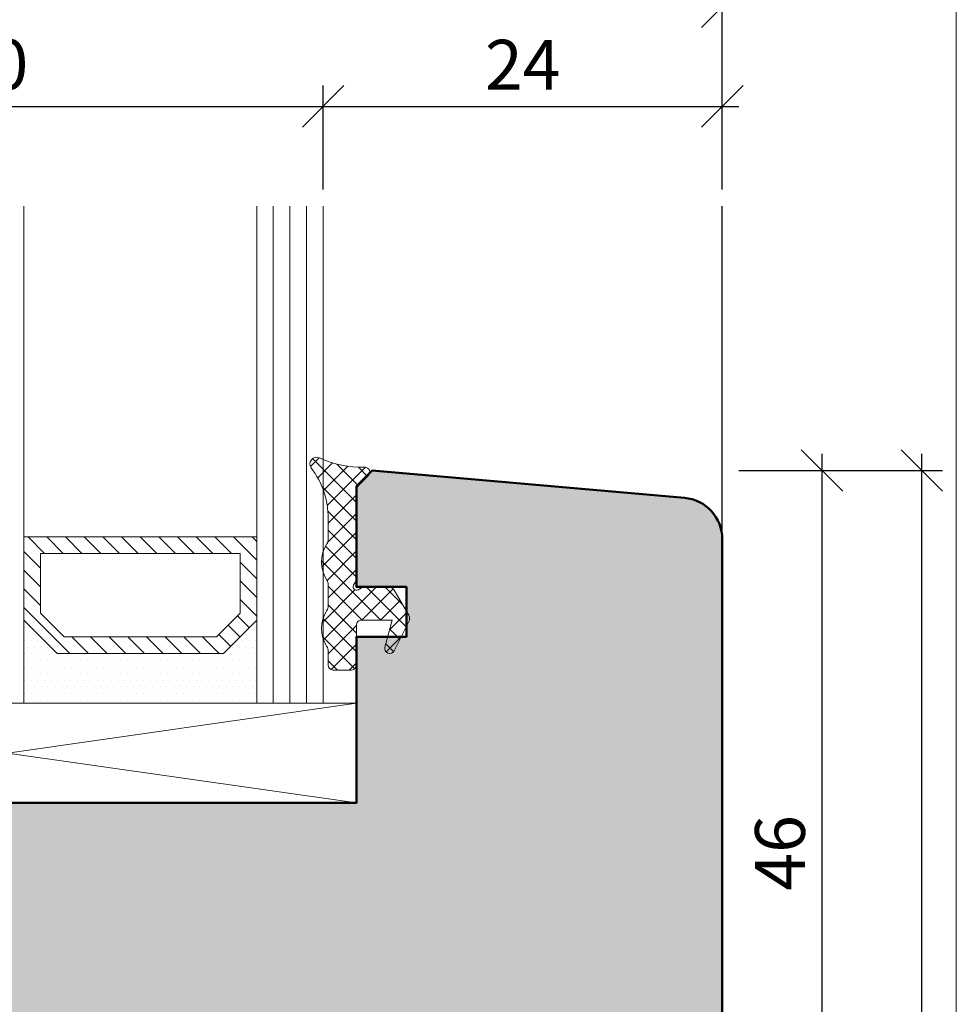
# Model space of a CAD drawing. Extents: x 574 to 1125, y 842 to 2759.
# Drawn here: x 853 to 909, y 2201 to 2261 of the extents above; entities that cross this region are included whole.
import ezdxf

# ---------------------------------------------------------------- set-up
doc = ezdxf.new("R2010")
doc.units = 0
doc.layers.get('0').update_dxf_attribs({"linetype": 'CONTINUOUS', "lineweight": 0})
doc.layers.get('Defpoints').update_dxf_attribs({"linetype": 'CONTINUOUS', "lineweight": 0})
for name, color, linetype, lineweight in [('Bemassung', 210, 'CONTINUOUS', 9), ('Dichtung', 1, 'CONTINUOUS', 13), ('Dichtung-Schraff', 12, 'CONTINUOUS', 5), ('Flügel', 46, 'CONTINUOUS', 50), ('Glas', 94, 'CONTINUOUS', 13), ('Glas-Schraff', 70, 'CONTINUOUS', 5), ('Gummi-Profil-Kontur', 210, 'CONTINUOUS', 25)]:
    doc.layers.add(name, color=color, linetype=linetype, lineweight=lineweight)
doc.layers.add('PR Linie', color=252, linetype='CONTINUOUS')
doc.layers.add('Schraffur Solid', color=254, linetype='CONTINUOUS')
doc.styles.get("Standard").update_dxf_attribs({"font": 'arial.ttf'})
doc.dimstyles.get("Standard").update_dxf_attribs({"dimtxt": 2.5, "dimasz": 2.5, "dimexe": 1.25, "dimexo": 0.625, "dimtad": 1, "dimtoh": 1, "dimdsep": 46, "dimlunit": 6, "dimtxsty": 'Standard', "dimblk": 'OBLIQUE', "dimcen": 2.5, "dimadec": 0, "dimazin": 0, "dimtfac": 1, "dimtmove": 0, "dimatfit": 3, "dimldrblk": 'OBLIQUE', "dimfxl": 1, "dimtolj": 1, "dimtzin": 0, "dimarcsym": 0})

# ---------------------------------------------------------------- blocks, each defined once
blk = doc.blocks.new('_OBLIQUE')
at = {"color": 0, "linetype": 'ByBlock'}
blk.add_line((-0.5, -0.5), (0.5, 0.5), dxfattribs=at)
blk = doc.blocks.new('*D27')
at = {"layer": 'Bemassung', "color": 0, "lineweight": -2, "transparency": 16777216}
for p, q in [((830.9805714113523, 2250.378079056249), (830.9805714113523, 2256.628079056249)), ((870.9851585260075, 2250.380773335079), (870.9851585260075, 2256.628079056249)), ((829.9805714113523, 2255.378079056249), (871.9851585260075, 2255.378079056249))]:
    blk.add_line(p, q, dxfattribs=at)
at = {"layer": 'Defpoints', "color": 0, "transparency": 16777216}
for p in [(870.9851585260075, 2255.378079056249), (830.9805714113523, 2249.378079056249), (870.9851585260075, 2249.380773335079)]:
    blk.add_point(p, dxfattribs=at)
at = {"layer": 'Bemassung', "color": 0, "lineweight": -2, "transparency": 16777216, "xscale": 2.5, "yscale": 2.5, "zscale": 2.5, "rotation": 180}
blk.add_blockref('_OBLIQUE', (830.9805714113523, 2255.378079056249), dxfattribs=at)
at = {"layer": 'Bemassung', "color": 0, "lineweight": -2, "transparency": 16777216, "xscale": 2.5, "yscale": 2.5, "zscale": 2.5}
blk.add_blockref('_OBLIQUE', (870.9851585260075, 2255.378079056249), dxfattribs=at)
at = {"layer": 'Bemassung', "color": 0, "transparency": 16777216, "insert": (850.9828649686799, 2257.909798019414), "char_height": 3, "attachment_point": 5}
blk.add_mtext('\\A1;40', dxfattribs=at)
blk = doc.blocks.new('*D28')
at = {"layer": 'Bemassung', "color": 0, "lineweight": -2, "transparency": 16777216}
for p, q in [((870.9851585260075, 2250.380773335079), (870.9851585260075, 2256.628079056249)), ((894.9812086305625, 2250.378079056249), (894.9812086305625, 2256.628079056249)), ((869.9851585260075, 2255.378079056249), (895.9812086305625, 2255.378079056249))]:
    blk.add_line(p, q, dxfattribs=at)
at = {"layer": 'Defpoints', "color": 0, "transparency": 16777216}
for p in [(894.9812086305625, 2255.378079056249), (870.9851585260075, 2249.380773335079), (894.9812086305625, 2249.378079056249)]:
    blk.add_point(p, dxfattribs=at)
at = {"layer": 'Bemassung', "color": 0, "lineweight": -2, "transparency": 16777216, "xscale": 2.5, "yscale": 2.5, "zscale": 2.5, "rotation": 180}
blk.add_blockref('_OBLIQUE', (870.9851585260075, 2255.378079056249), dxfattribs=at)
at = {"layer": 'Bemassung', "color": 0, "lineweight": -2, "transparency": 16777216, "xscale": 2.5, "yscale": 2.5, "zscale": 2.5}
blk.add_blockref('_OBLIQUE', (894.9812086305625, 2255.378079056249), dxfattribs=at)
at = {"layer": 'Bemassung', "color": 0, "transparency": 16777216, "insert": (882.983183578285, 2257.88421821041), "char_height": 3, "attachment_point": 5}
blk.add_mtext('\\A1;24', dxfattribs=at)
blk = doc.blocks.new('*D29')
at = {"layer": 'Bemassung', "color": 0, "lineweight": -2, "transparency": 16777216}
for p, q in [((797.9812086305627, 2250.378079056249), (797.9812086305627, 2262.628079056249)), ((894.9812086305625, 2250.378079056249), (894.9812086305625, 2262.628079056249)), ((796.9812086305627, 2261.378079056249), (895.9812086305625, 2261.378079056249))]:
    blk.add_line(p, q, dxfattribs=at)
at = {"layer": 'Defpoints', "color": 0, "transparency": 16777216}
for p in [(894.9812086305625, 2261.378079056249), (797.9812086305627, 2249.378079056249), (894.9812086305625, 2249.378079056249)]:
    blk.add_point(p, dxfattribs=at)
at = {"layer": 'Bemassung', "color": 0, "lineweight": -2, "transparency": 16777216, "xscale": 2.5, "yscale": 2.5, "zscale": 2.5, "rotation": 180}
blk.add_blockref('_OBLIQUE', (797.9812086305627, 2261.378079056249), dxfattribs=at)
at = {"layer": 'Bemassung', "color": 0, "lineweight": -2, "transparency": 16777216, "xscale": 2.5, "yscale": 2.5, "zscale": 2.5}
blk.add_blockref('_OBLIQUE', (894.9812086305625, 2261.378079056249), dxfattribs=at)
at = {"layer": 'Bemassung', "color": 0, "transparency": 16777216, "insert": (846.4812086305626, 2263.909798019414), "char_height": 3, "attachment_point": 5}
blk.add_mtext('\\A1;97', dxfattribs=at)
blk = doc.blocks.new('*D45')
at = {"layer": 'Bemassung', "color": 0, "lineweight": -2, "transparency": 16777216}
for p, q in [((797.9851585260077, 2250.380773335079), (797.9851585260077, 2262.630773335079)), ((894.9851585260075, 2250.380773335079), (894.9851585260075, 2262.630773335079)), ((796.9851585260077, 2261.380773335079), (895.9851585260075, 2261.380773335079))]:
    blk.add_line(p, q, dxfattribs=at)
at = {"layer": 'Defpoints', "color": 0, "transparency": 16777216}
for p in [(894.9851585260075, 2261.380773335079), (797.9851585260077, 2249.380773335079), (894.9851585260075, 2249.380773335079)]:
    blk.add_point(p, dxfattribs=at)
at = {"layer": 'Bemassung', "color": 0, "lineweight": -2, "transparency": 16777216, "xscale": 2.5, "yscale": 2.5, "zscale": 2.5, "rotation": 180}
blk.add_blockref('_OBLIQUE', (797.9851585260077, 2261.380773335079), dxfattribs=at)
at = {"layer": 'Bemassung', "color": 0, "lineweight": -2, "transparency": 16777216, "xscale": 2.5, "yscale": 2.5, "zscale": 2.5}
blk.add_blockref('_OBLIQUE', (894.9851585260075, 2261.380773335079), dxfattribs=at)
at = {"layer": 'Bemassung', "color": 0, "transparency": 16777216, "insert": (846.4851585260076, 2263.912492298244), "char_height": 3, "attachment_point": 5}
blk.add_mtext('\\A1;97', dxfattribs=at)
blk = doc.blocks.new('*D62')
at = {"layer": 'Bemassung', "color": 0, "lineweight": -2, "transparency": 16777216}
for p, q in [((900.9851585260076, 2186.475633443991), (900.9851585260076, 2234.47482987054)), ((895.9812086305625, 2233.47482987054), (902.2351585260076, 2233.47482987054)), ((895.9851585260076, 2187.475633443991), (902.2351585260076, 2187.475633443991))]:
    blk.add_line(p, q, dxfattribs=at)
at = {"layer": 'Defpoints', "color": 0, "transparency": 16777216}
for p in [(894.9812086305625, 2233.47482987054), (900.9851585260076, 2233.47482987054), (894.9851585260076, 2187.475633443991)]:
    blk.add_point(p, dxfattribs=at)
at = {"layer": 'Bemassung', "color": 0, "lineweight": -2, "transparency": 16777216, "xscale": 2.5, "yscale": 2.5, "zscale": 2.5}
for p, rotation in [((900.9851585260076, 2233.47482987054), 90), ((900.9851585260076, 2187.475633443991), 270)]:
    blk.add_blockref('_OBLIQUE', p, dxfattribs=dict(at, rotation=rotation))
at = {"layer": 'Bemassung', "color": 0, "transparency": 16777216, "insert": (898.4534395628422, 2210.475231657265), "char_height": 3, "attachment_point": 5, "rotation": 90}
blk.add_mtext('\\A1;46', dxfattribs=at)
blk = doc.blocks.new('*D63')
at = {"layer": 'Bemassung', "color": 0, "lineweight": -2, "transparency": 16777216}
for p, q in [((906.9851585260076, 2160.475536276531), (906.9851585260076, 2234.47482987054)), ((895.9812086305625, 2233.47482987054), (908.2351585260076, 2233.47482987054)), ((896.9851585260076, 2161.475536276531), (908.2351585260076, 2161.475536276531))]:
    blk.add_line(p, q, dxfattribs=at)
at = {"layer": 'Defpoints', "color": 0, "transparency": 16777216}
for p in [(894.9812086305625, 2233.47482987054), (906.9851585260076, 2233.47482987054), (895.9851585260076, 2161.475536276531)]:
    blk.add_point(p, dxfattribs=at)
at = {"layer": 'Bemassung', "color": 0, "lineweight": -2, "transparency": 16777216, "xscale": 2.5, "yscale": 2.5, "zscale": 2.5}
for p, rotation in [((906.9851585260076, 2233.47482987054), 90), ((906.9851585260076, 2161.475536276531), 270)]:
    blk.add_blockref('_OBLIQUE', p, dxfattribs=dict(at, rotation=rotation))
at = {"layer": 'Bemassung', "color": 0, "transparency": 16777216, "insert": (904.4790193718462, 2197.475183073535), "char_height": 3, "attachment_point": 5, "rotation": 90}
blk.add_mtext('\\A1;72', dxfattribs=at)

msp = doc.modelspace()

# ---------------------------------------------------------------- hatches: boundary and pattern name
at = {"layer": 'Dichtung-Schraff'}
h = msp.add_hatch(dxfattribs=at)
h.set_pattern_fill('ANSI37', color=256, scale=0.25, style=0)
h.set_pattern_definition([(315, (23.00176900000031, 4622.769991975736), (-0.561266007566822, -0.5612660075668221), []), (225, (23.00176900000031, 4622.769991975736), (-0.5612660075668221, 0.561266007566822), [])])
edge = h.paths.add_edge_path()
edge.add_line((871.2851568060075, 2221.772616359123), (871.2851577660074, 2222.616150829123))
edge.add_arc((870.7851577660074, 2222.616150829123), 0.5000000000000568, 5.211020790109233e-11, 32.85986328004444)
edge.add_arc((872.8803223616037, 2223.972616169284), 1.995939627936771, 147.0648131185207, 212.9351830664569, ccw=False)
edge.add_arc((870.7851577660072, 2225.329081509123), 0.5000000000001795, 327.1401519800563, 360.0000000000521)
edge.add_line((871.2851577660074, 2225.329081509123), (871.2851577660074, 2226.616150829123))
edge.add_arc((870.7851577660074, 2226.616150829123), 0.4999999999999432, 0, 32.85986327999359)
edge.add_arc((872.8711145505806, 2227.972616168188), 1.988217941576581, 146.9205576616347, 213.0794499683747, ccw=False)
edge.add_arc((870.7851577660074, 2229.329081509123), 0.5000000000000925, 327.1401061999963, 360)
edge.add_line((871.2851577660074, 2229.329081509123), (871.2851577660074, 2230.606119369123))
edge.add_arc((866.3250048174008, 2230.619538186398), 4.960171099692817, 359.8449967716297, 397.377158757591)
edge.add_arc((870.5851569960073, 2233.872617219123), 0.4000000099998132, 64.94619751001648, 217.2220153799952, ccw=False)
edge.add_arc((873.3004349831567, 2239.687671349835), 6.017755795114301, 244.9718755328886, 271.673588394195)
edge.add_arc((873.4851585260075, 2233.372616739123), 0.3000000100000189, -45.00013732999042, 91.71380615001522, ccw=False)
edge.add_line((873.6972900589831, 2233.160484189246), (873.1316053943356, 2232.594799848638))
edge.add_arc((873.4851585260072, 2232.241246199123), 0.4999999999996558, 134.9999580400135, 180.0000076300288)
edge.add_line((872.9851585260076, 2232.241246132539), (872.9851585260076, 2226.872614719123))
edge.add_line((872.9851585260076, 2226.872614719123), (872.8119537315376, 2226.572617144985))
edge.add_arc((872.9851585260074, 2226.472616649123), 0.1999999999998401, 149.9998359700493, 300.0000762900238)
edge.add_line((873.0851587566319, 2226.299411701518), (873.3851600560074, 2226.472616649123))
edge.add_line((873.3851600560074, 2226.472616649123), (874.9166923360076, 2226.472616649123))
edge.add_arc((874.9166923360078, 2226.072616549123), 0.4000000999999429, 29.999938960036104, 90.00000000003263, ccw=False)
edge.add_line((875.2631027971936, 2226.272616230076), (876.1315677231114, 2224.768387853171))
edge.add_arc((875.7851577660073, 2224.568387479123), 0.4000000100001322, -26.928314210006818, 30.00006104000522, ccw=False)
edge.add_line((876.1417873102275, 2224.387237330932), (875.2526328134891, 2222.636754654228))
edge.add_arc((874.9851604360076, 2222.772616839123), 0.3000000100000479, 164.8335494999853, 333.0717773399785, ccw=False)
edge.add_line((874.6956094702457, 2222.851104062455), (875.1351466960075, 2224.472621419123))
edge.add_line((875.1351466960075, 2224.472621419123), (873.2851577660074, 2224.472621419123))
edge.add_arc((873.2851577660075, 2224.172622179123), 0.2999992400000338, 90.00000000001629, 180.000007629996)
edge.add_line((872.9851585260076, 2224.172622139173), (872.9851592960076, 2221.772616359123))
edge.add_arc((872.6851592860075, 2221.772616359123), 0.3000000100000761, -90, 0, ccw=False)
edge.add_line((872.6851592860075, 2221.472616349123), (871.5851569960075, 2221.472616169123))
edge.add_arc((871.5851569960076, 2221.772616359123), 0.3000001899999916, 180.0000076299718, 269.99999999998374, ccw=False)
h = msp.add_hatch(dxfattribs=at)
h.set_pattern_fill('DOTS', color=256, scale=0.25, style=0)
h.set_pattern_definition([(0, (739.9266117831565, 810.364344394432), (0.1984375, -0.396875), [0, -0.396875])])
h.paths.add_polyline_path([(866.9851589797316, 2224.475536276532), (864.9851589797314, 2222.475536276531), (854.9851585260075, 2222.475536276531), (852.9905945480385, 2224.470100254501), (852.9851585260075, 2219.475536276531), (866.9851585260075, 2219.475536276531)])
at = {"layer": 'Glas-Schraff'}
h = msp.add_hatch(dxfattribs=at)
h.set_pattern_fill('ANSI31', color=256, scale=0.25, style=0)
h.set_pattern_definition([(315, (788.0138591506515, 2569.717351702266), (-0.5612660075668221, -0.5612660075668222), [])])
h.paths.add_polyline_path([(864.5709454173585, 2223.475536276531), (865.9851589797312, 2224.889749838904), (865.9851589797312, 2228.475536276531), (853.9851585260077, 2228.475536276531), (853.9851585260077, 2224.889749838904), (855.3993720883803, 2223.475536276531)], flags=16)
h.paths.add_polyline_path([(864.9851589797314, 2222.475536276531), (866.9851589797316, 2224.475536276532), (866.9851589797316, 2229.475536276532), (852.9851585260075, 2229.475536276532), (852.9851585260075, 2224.475536276532), (854.9851585260075, 2222.475536276531)])
at = {"layer": 'Schraffur Solid'}
h = msp.add_hatch(color=256, dxfattribs=at)
h.dxf.hatch_style = 1
edge = h.paths.add_edge_path()
edge.add_line((848.5620792806538, 2191.471390439102), (833.3543186354002, 2192.268395402387))
edge.add_arc((833.4851585260075, 2194.764969239274), 2.500000000000015, 180, 267.0000000000022, ccw=False)
edge.add_line((830.9851585260075, 2194.764969239274), (830.9851585260075, 2213.475536276531))
edge.add_line((830.9851585260075, 2213.475536276531), (841.9851585260075, 2213.475536276531))
edge.add_line((841.9851585260075, 2213.475536276531), (842.9851585260075, 2212.475536276531))
edge.add_line((842.9851585260075, 2212.475536276531), (842.9851585260075, 2207.475536276531))
edge.add_line((842.9851585260075, 2207.475536276531), (846.9851585260075, 2207.475536276531))
edge.add_line((846.9851585260075, 2207.475536276531), (846.9851585260075, 2213.475536276531))
edge.add_line((846.9851585260075, 2213.475536276531), (872.9851585260074, 2213.475536276531))
edge.add_line((872.9851585260074, 2213.475536276531), (872.9851585260074, 2223.472616649123))
edge.add_line((872.9851585260074, 2223.472616649123), (875.9851585260074, 2223.472616649123))
edge.add_line((875.9851585260074, 2223.472616649123), (875.9851585260074, 2226.472616649123))
edge.add_line((875.9851585260074, 2226.472616649123), (872.9851585260074, 2226.472616649123))
edge.add_line((872.9851585260074, 2226.472616649123), (872.9851585260074, 2232.528419709026))
edge.add_line((872.9851585260074, 2232.528419709026), (873.9315686875211, 2233.47482987054))
edge.add_line((873.9315686875211, 2233.47482987054), (892.7030478828812, 2231.832538243333))
edge.add_arc((892.4851585260121, 2229.342051498104), 2.50000000000027, 1.0402345651527867e-11, 85.00000000000341, ccw=False)
edge.add_line((894.9851585260119, 2229.342051498104), (894.9851585260076, 2163.975536276531))
edge.add_arc((892.4851585260076, 2163.975536276531), 2.5, -90, 0, ccw=False)
edge.add_line((892.4851585260076, 2161.475536276531), (876.4851585260075, 2161.475536276531))
edge.add_arc((876.4851585260075, 2162.975536276531), 1.5, 180, 270, ccw=False)
edge.add_line((874.9851585260075, 2162.975536276531), (874.9851585260076, 2177.975536276531))
edge.add_arc((873.4851585260076, 2177.975536276531), 1.5, 0, 90)
edge.add_line((873.4851585260076, 2179.475536276531), (851.4829763928938, 2179.475536276531))
edge.add_arc((851.4829763928939, 2180.97553627653), 1.499999999999545, 179.9961860161879, 269.9999999999957, ccw=False)
edge.add_line((849.9829763962173, 2180.975636126393), (849.9835753429661, 2189.973346287108))
edge.add_arc((848.4835753462894, 2189.97344613697), 1.500000000000038, 359.9961860162052, 446.9999999999991)
edge = h.paths.add_edge_path()
edge.add_line((853.4851585260076, 2175.475633443991), (848.9851585260076, 2175.475633443991))
edge.add_line((848.9851585260076, 2175.475633443991), (847.9851585260076, 2174.475633443991))
edge.add_line((847.9851585260076, 2174.475633443991), (847.9851585260076, 2167.475633443991))
edge.add_line((847.9851585260076, 2167.475633443991), (844.1851585260076, 2167.475633443991))
edge.add_line((844.1851585260076, 2167.475633443991), (843.9851585260076, 2167.475633443991))
edge.add_line((843.9851585260076, 2167.475633443991), (843.9851585260076, 2181.475633443991))
edge.add_line((843.9851585260076, 2181.475633443991), (842.9851585260076, 2182.475633443991))
edge.add_line((842.9851585260076, 2182.475633443991), (840.9851585260076, 2182.475633443991))
edge.add_line((840.9851585260076, 2182.475633443991), (840.9851585260076, 2185.975633443991))
edge.add_arc((839.4851585260076, 2185.975633443991), 1.5, 0, 90)
edge.add_line((839.4851585260076, 2187.475633443991), (829.9851585260076, 2187.475633443991))
edge.add_line((829.9851585260076, 2187.475633443991), (828.9851585260076, 2186.475633443991))
edge.add_line((828.9851585260076, 2186.475633443991), (828.9851585260076, 2179.475633443991))
edge.add_line((828.9851585260076, 2179.475633443991), (828.7851585260075, 2179.475633443991))
edge.add_line((828.7851585260075, 2179.475633443991), (824.9851585260076, 2179.475633443991))
edge.add_line((824.9851585260076, 2179.475633443991), (824.9851585260076, 2186.475633443991))
edge.add_line((824.9851585260076, 2186.475633443991), (823.9851585260076, 2187.475633443991))
edge.add_line((823.9851585260076, 2187.475633443991), (816.9851585260076, 2184.927841804127))
edge.add_line((816.9851585260076, 2184.927841804127), (816.9851585260076, 2169.475633443991))
edge.add_line((816.9851585260076, 2169.475633443991), (812.4851585260076, 2169.475633443991))
edge.add_line((812.4851585260076, 2169.475633443991), (810.9851585260076, 2167.975633443991))
edge.add_line((810.9851585260076, 2167.975633443991), (810.9851585260076, 2092.475633443991))
edge.add_line((810.9851585260076, 2092.475633443991), (874.9851585260076, 2092.475633443991))
edge.add_line((874.9851585260076, 2092.475633443991), (874.9851585260076, 2165.975633443991))
edge.add_line((874.9851585260076, 2165.975633443991), (873.4851585260076, 2167.475633443991))
edge.add_line((873.4851585260076, 2167.475633443991), (854.9851585260076, 2167.475633443991))
edge.add_line((854.9851585260076, 2167.475633443991), (854.9851585260076, 2173.975633443991))
edge.add_arc((853.4851585260076, 2173.975633443991), 1.5, 0, 90)

# ---------------------------------------------------------------- linework, layer by layer
msp.add_lwpolyline([(909.0563220519707, 2041.633490409397), (909.0563220519707, 2322.633490409397), (727.0563220519707, 2322.633490409398), (727.0563220519707, 2041.633490409397)], close=True)
at = {"layer": 'Dichtung'}
msp.add_lwpolyline([(871.2851568060075, 2221.772616359123), (871.2851577660074, 2222.616150829123, 0.1443688382070973), (871.2051578469698, 2222.887443903107, -0.2955983514721206), (871.2051579192255, 2225.057788547001, 0.1443687702349982), (871.2851577660074, 2225.329081509123), (871.2851577660074, 2226.616150829123, 0.1443688382070973), (871.20515784697, 2226.887443903107, -0.2969677801597009), (871.205157702459, 2229.057788211416, 0.1443689741513229), (871.2851577660074, 2229.329081509123), (871.2851577660074, 2230.606119369123, 0.1652448299035128), (870.2666379690279, 2233.630655161247, -0.7832255483874867), (870.7545446506538, 2234.234981442597, 0.1170382465183376), (873.4761863957267, 2233.672482553911, -0.6790505227117297), (873.6972900589831, 2233.160484189246), (873.1316053943356, 2232.594799848638, 0.1989125923181358), (872.9851585260076, 2232.241246132539), (872.9851585260076, 2226.872614719123), (872.8119537315376, 2226.572617144985, 0.7673286539762875), (873.0851587566319, 2226.299411701518), (873.3851600560074, 2226.472616649123), (874.9166923360076, 2226.472616649123, -0.2679494778905516), (875.2631027971936, 2226.272616230076), (876.1315677231114, 2224.768387853171, -0.2536349934100637), (876.1417873102275, 2224.387237330932), (875.2526328134891, 2222.636754654228, -0.9022879961216479), (874.6956094702457, 2222.851104062455), (875.1351466960075, 2224.472621419123), (873.2851577660074, 2224.472621419123, 0.4142136013772957), (872.9851585260076, 2224.172622139173), (872.9851592960076, 2221.772616359123, -0.414213562373095), (872.6851592860075, 2221.472616349123), (871.5851569960075, 2221.472616169123, -0.4142135233688954), (871.2851568060075, 2221.772616319173)], format="xyb", dxfattribs=at)
msp.add_lwpolyline([(866.9851589797316, 2224.475536276532), (864.9851589797314, 2222.475536276531), (854.9851585260075, 2222.475536276531), (852.9905945480385, 2224.470100254501), (852.9851585260075, 2219.475536276531), (866.9851585260075, 2219.475536276531)], close=True, dxfattribs=at)
at = {"layer": 'Flügel'}
msp.add_lwpolyline([(830.9851585260075, 2194.764969239274), (830.9851585260075, 2213.475536276531), (841.9851585260075, 2213.475536276531), (842.9851585260075, 2212.475536276531), (842.9851585260075, 2207.475536276531), (846.9851585260075, 2207.475536276531), (846.9851585260075, 2213.475536276531), (872.9851585260074, 2213.475536276531), (872.9851585260074, 2223.472616649123), (875.9851585260074, 2223.472616649123), (875.9851585260074, 2226.472616649123), (872.9851585260074, 2226.472616649123), (872.9851585260074, 2232.528419709026), (873.9315686875211, 2233.47482987054), (892.7030478828812, 2231.832538243333, -0.3888787318529866), (894.9851585260119, 2229.342051498104), (894.9851585260076, 2163.975536276531, -0.414213562373095)], format="xyb", dxfattribs=at)
at = {"layer": 'Glas'}
for p, q in [((852.9851585260075, 2249.380773335079), (852.9851585260075, 2219.475536276531)), ((866.9851585260075, 2219.475536276531), (866.9851585260075, 2249.380773335079)), ((870.9851585260075, 2249.380773335079), (870.9851585260075, 2219.475536276531)), ((852.9851585260075, 2219.475536276531), (848.9851585260075, 2219.475536276531)), ((870.9851585260075, 2219.475536276531), (866.9851585260075, 2219.475536276531))]:
    msp.add_line(p, q, dxfattribs=at)
at = {"layer": 'Glas', "linetype": 'Continuous'}
for points in [[(864.9851589797314, 2222.475536276531), (866.9851589797316, 2224.475536276532), (866.9851589797316, 2229.475536276532), (852.9851585260075, 2229.475536276532), (852.9851585260075, 2224.475536276532), (854.9851585260075, 2222.475536276531)], [(864.5709454173585, 2223.475536276531), (865.9851589797312, 2224.889749838904), (865.9851589797312, 2228.475536276531), (853.9851585260077, 2228.475536276531), (853.9851585260077, 2224.889749838904), (855.3993720883803, 2223.475536276531)]]:
    msp.add_lwpolyline(points, close=True, dxfattribs=at)
at = {"layer": 'Glas'}
msp.add_lwpolyline([(830.9851585260075, 2219.475536276531), (872.9851585260074, 2219.475536276531), (872.9851585260074, 2213.475536276531), (830.9851585260075, 2213.475536276531)], close=True, dxfattribs=at)
at = {"layer": 'Glas-Schraff'}
for p, q in [((867.9851585260075, 2219.475536276531), (867.9851585260075, 2249.380773335079)), ((868.9851585260075, 2219.475536276531), (868.9851585260075, 2249.380773335079)), ((869.9851585260075, 2219.475536276531), (869.9851585260075, 2249.380773335079)), ((830.9851585260075, 2213.475536276531), (872.9851585260074, 2219.475536276531)), ((830.9851585260075, 2219.475536276531), (872.9851585260074, 2213.475536276531))]:
    msp.add_line(p, q, dxfattribs=at)
at = {"layer": 'Gummi-Profil-Kontur'}
msp.add_line((873.3851596854126, 2226.47261669011), (874.7264011820887, 2226.472586298002), dxfattribs=at)
at = {"layer": 'PR Linie'}
for p, q in [((894.9812086305625, 2228.289493256964), (894.9812086305625, 2249.378079056249)), ((894.9851585260075, 2228.292187535793), (894.9851585260075, 2249.380773335079))]:
    msp.add_line(p, q, dxfattribs=at)

# ---------------------------------------------------------------- dimensions: what is measured, and where the dimension line sits
at = {"layer": 'Bemassung'}
for base, p1, p2, override, picture, middle in [((894.9812086305625, 2261.378079056249), (797.9812086305627, 2249.378079056249), (894.9812086305625, 2249.378079056249), {"dimtxt": 3, "dimexo": 1, "dimgap": 1, "dimdec": 1, "dimdle": 1, "dimtdec": 1}, '*D29', (846.4812086305626, 2263.909798019414)), ((894.9851585260075, 2261.380773335079), (797.9851585260077, 2249.380773335079), (894.9851585260075, 2249.380773335079), {"dimtxt": 3, "dimexo": 1, "dimgap": 1, "dimdec": 1, "dimdle": 1, "dimtdec": 1}, '*D45', (846.4851585260076, 2263.912492298244)), ((870.9851585260075, 2255.378079056249), (830.9805714113523, 2249.378079056249), (870.9851585260075, 2249.380773335079), {"dimtxt": 3, "dimexo": 1, "dimgap": 1, "dimdec": 1, "dimdle": 1, "dimtdec": 1, "dimtmove": 1}, '*D27', (850.9828649686799, 2257.909798019414)), ((894.9812086305625, 2255.378079056249), (870.9851585260075, 2249.380773335079), (894.9812086305625, 2249.378079056249), {"dimtxt": 3, "dimexo": 1, "dimgap": 1, "dimdec": 1, "dimdle": 1, "dimtdec": 1, "dimtmove": 1}, '*D28', (882.983183578285, 2257.88421821041))]:
    dim = msp.add_linear_dim(base=base, p1=p1, p2=p2, dimstyle='Standard', override=override, dxfattribs=at)
    dim.commit()
    dim.dimension.update_dxf_attribs({"geometry": picture, "text_midpoint": middle})
for base, p1, override, picture, middle in [((900.9851585260076, 2233.47482987054), (894.9851585260076, 2187.475633443991), {"dimtxt": 3, "dimexo": 1, "dimgap": 1, "dimdec": 1, "dimdle": 1, "dimtdec": 1, "dimtmove": 1}, '*D62', (898.4534395628422, 2210.475231657265)), ((906.9851585260076, 2233.47482987054), (895.9851585260076, 2161.475536276531), {"dimtxt": 3, "dimexo": 1, "dimgap": 1, "dimdec": 1, "dimdle": 1, "dimtdec": 1}, '*D63', (904.4790193718462, 2197.475183073535))]:
    dim = msp.add_linear_dim(base=base, p1=p1, p2=(894.9812086305625, 2233.47482987054), angle=90, dimstyle='Standard', override=override, dxfattribs=at)
    dim.commit()
    dim.dimension.update_dxf_attribs({"geometry": picture, "text_midpoint": middle})

doc.saveas('drawing.dxf')
